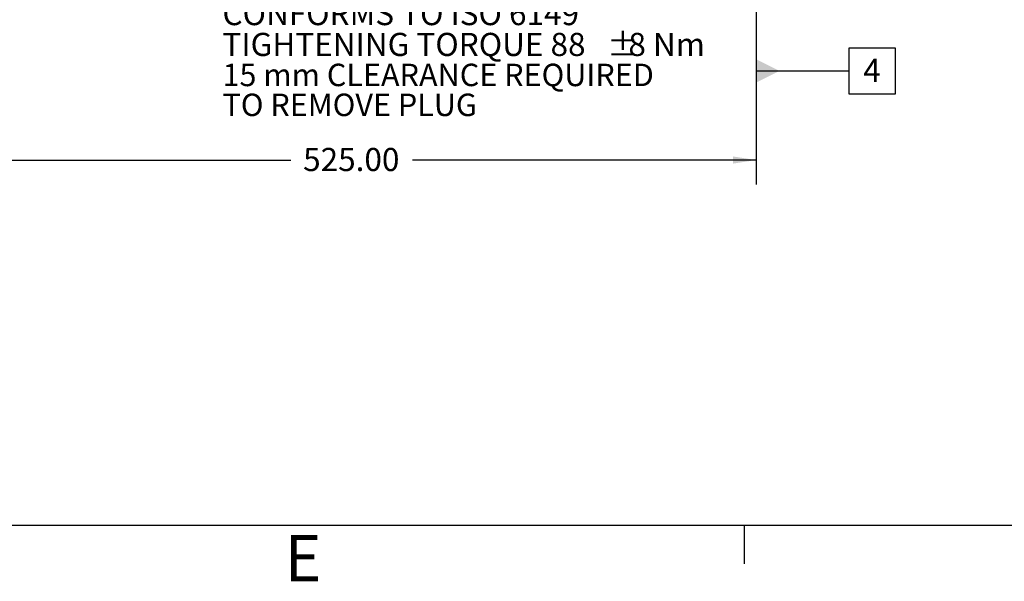
# Model space of a CAD drawing. Units: millimetres. Extents: x 11 to 1180, y 5 to 832.
# Drawn here: x 616 to 744, y 5 to 78 of the extents above; entities that cross this region are included whole.
import ezdxf

# ---------------------------------------------------------------- set-up
doc = ezdxf.new("R2010")
doc.units = ezdxf.units.MM
doc.layers.add('SLD-0', color=7, linetype='Continuous')
doc.styles.add('SLDTEXTSTYLE0', font='TXT', dxfattribs={"width": 0.605})
doc.dimstyles.new('SLDDIMSTYLE2', dxfattribs={"dimtxt": 3, "dimasz": 3, "dimexe": 0, "dimexo": 0.0625, "dimgap": 0.75, "dimtad": 0, "dimlfac": 5, "dimrnd": 1e-09, "dimzin": 4, "dimdsep": 46, "dimtxsty": 'SLDTEXTSTYLE0', "dimsah": 1, "dimcen": 0.09, "dimadec": 0, "dimazin": 0, "dimtfac": 1, "dimtdec": 3, "dimtofl": 0, "dimtmove": 0, "dimatfit": 3, "dimfxl": 0, "dimfrac": 2, "dimtolj": 1, "dimtzin": 12, "dimarcsym": 0})

# ---------------------------------------------------------------- blocks, each defined once
blk = doc.blocks.new('*D18')
at = {"layer": 'SLD-0'}
for p, q in [((606.33, 212.43), (606.33, 56.19)), ((711.33, 182.08), (711.33, 56.19)), ((606.33, 59.37), (650.95, 59.37)), ((711.33, 59.37), (666.72, 59.37))]:
    blk.add_line(p, q, dxfattribs=at)
for points in [[(606.33, 59.37), (609.33, 58.91), (609.33, 59.83)], [(711.33, 59.37), (708.33, 59.83), (708.33, 58.91)]]:
    blk.add_solid(points, dxfattribs=at)
at = {"layer": 'SLD-0', "insert": (652.53, 60.94), "char_height": 3, "attachment_point": 1, "style": 'SLDTEXTSTYLE0'}
blk.add_mtext('525.00', dxfattribs=at)
blk = doc.blocks.new('SW_NOTE_19')
at = {"layer": 'SLD-0', "color": 0, "attachment_point": 1, "style": 'SLDTEXTSTYLE0'}
for s, insert, char_height in [('OIL DRAIN', (0.5, 1.43), 3), ('M33x2.0 METRIC PORT', (0.5, -2.57), 3), ('CONFORMS TO ISO 6149', (0.5, -6.57), 3), ('TIGHTENING TORQUE 88', (0.5, -10.57), 3), ('%%p', (50.41, -10.57), 3), ('8 Nm', (53.17, -10.57), 3), ('15 mm CLEARANCE REQUIRED', (0.5, -14.57), 2.9104), ('TO REMOVE PLUG', (0.5, -18.45), 2.9104)]:
    blk.add_mtext(s, dxfattribs=dict(at, insert=insert, char_height=char_height))
blk = doc.blocks.new('SW_DATUMTAG_1')
at = {"layer": 'SLD-0', "color": 0}
for p, q in [((-13.88, 113.45), (-13.88, -2.37)), ((-1.85, -0.7), (-1.85, 5.3)), ((-1.85, 5.3), (4.15, 5.3)), ((4.15, 5.3), (4.15, -0.7)), ((-13.88, 2.3), (-1.85, 2.3)), ((4.15, -0.7), (-1.85, -0.7))]:
    blk.add_line(p, q, dxfattribs=at)
blk.add_solid([(-13.88, 0.8), (-13.88, 3.8), (-10.88, 2.3)], dxfattribs=at)
at = {"layer": 'SLD-0', "color": 0, "insert": (0, 3.87, -27.03), "char_height": 3, "attachment_point": 1, "style": 'SLDTEXTSTYLE0'}
blk.add_mtext('4', dxfattribs=at)

msp = doc.modelspace()

# ---------------------------------------------------------------- linework, layer by layer
at = {"layer": 'SLD-0', "color": 7}
for p, q in [((11, 12), (1173, 12)), ((709.8, 7), (709.8, 12))]:
    msp.add_line(p, q, dxfattribs=at)

# ---------------------------------------------------------------- block references
at = {"layer": 'SLD-0'}
for name, p in [('SW_DATUMTAG_1', (725.21656, 68.63096)), ('SW_NOTE_19', (641.56585, 86.43405))]:
    msp.add_blockref(name, p, dxfattribs=at)

# ---------------------------------------------------------------- texts
at = {"layer": 'SLD-0', "color": 7, "insert": (650.10925, 10.72802), "char_height": 6, "attachment_point": 1, "style": 'SLDTEXTSTYLE0'}
msp.add_mtext('E', dxfattribs=at)

# ---------------------------------------------------------------- dimensions: what is measured, and where the dimension line sits
at = {"layer": 'SLD-0'}
dim = msp.add_linear_dim(base=(606.33342, 59.36837), p1=(711.33345, 183.34694), p2=(606.33342, 213.70145), dimstyle='SLDDIMSTYLE2', dxfattribs=at)
dim.commit()
dim.dimension.update_dxf_attribs({"geometry": '*D18', "text_midpoint": (658.83343, 59.36837), "dimtype": 160})

doc.saveas('drawing.dxf')
